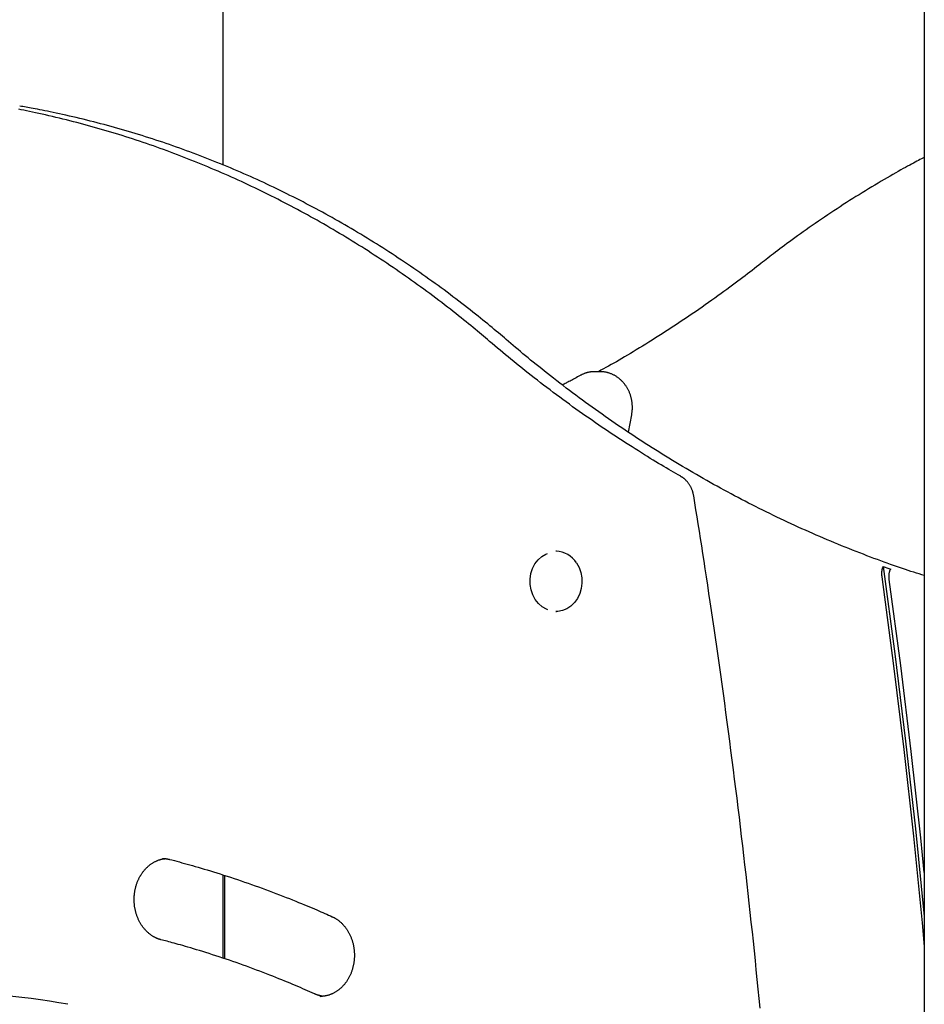
# Model space of a CAD drawing. Extents: x -2883 to 19706, y -5523 to 6083.
# Drawn here: x 5158 to 5488, y -1715 to -1355 of the extents above; entities that cross this region are included whole.
import ezdxf

# ---------------------------------------------------------------- set-up
doc = ezdxf.new("R2010")
doc.units = 0

msp = doc.modelspace()

# ---------------------------------------------------------------- linework, layer by layer
at = {"color": 7, "linetype": 'Continuous'}
for p, q in [((5231.99, -1408.06), (5231.99, -775.66)), ((5487.95, -1115.82), (5487.95, -2119.84)), ((5369.61, -1483.52), (5367.58, -1483.52)), ((5379.89, -1505.63), (5381.11, -1499.23)), ((5353.72, -1549.1), (5353.47, -1549.1)), ((5353.47, -1571.1), (5353.72, -1571.1)), ((5231.99, -1697.71), (5231.99, -1667.33)), ((5232.47, -1667.49), (5232.47, -1697.88)), ((5267.2, -1711.61), (5267.5, -1711.62))]:
    msp.add_line(p, q, dxfattribs=at)
for points in [[(5329.23, -1472.44), (5328.5, -1471.82), (5327.77, -1471.21), (5327.04, -1470.58), (5326.3, -1469.96), (5325.54, -1469.32), (5324.77, -1468.68), (5323.99, -1468.03), (5323.18, -1467.36), (5322.35, -1466.68), (5321.5, -1465.98), (5320.63, -1465.27), (5319.73, -1464.55), (5318.81, -1463.81), (5317.87, -1463.06), (5316.9, -1462.3), (5315.91, -1461.52), (5314.9, -1460.73), (5313.87, -1459.93), (5312.82, -1459.12), (5311.75, -1458.3), (5310.67, -1457.48), (5309.58, -1456.65), (5308.48, -1455.83), (5307.38, -1455.01), (5306.28, -1454.19), (5305.17, -1453.37), (5304.06, -1452.56), (5302.95, -1451.76), (5301.83, -1450.96), (5300.72, -1450.16), (5299.6, -1449.37), (5298.48, -1448.58), (5297.35, -1447.79), (5296.23, -1447.01), (5295.1, -1446.24), (5293.97, -1445.46), (5292.84, -1444.7), (5291.7, -1443.93), (5290.57, -1443.17), (5289.43, -1442.42), (5288.29, -1441.67), (5287.14, -1440.92), (5286, -1440.18), (5284.85, -1439.44), (5283.7, -1438.71), (5282.55, -1437.98), (5281.4, -1437.26), (5280.25, -1436.54), (5279.09, -1435.82), (5277.93, -1435.11), (5276.77, -1434.4), (5275.61, -1433.7), (5274.44, -1433), (5273.27, -1432.31), (5272.11, -1431.62), (5270.93, -1430.93), (5269.76, -1430.25), (5268.59, -1429.57), (5267.41, -1428.9), (5266.23, -1428.23), (5265.05, -1427.57), (5263.87, -1426.91), (5262.69, -1426.26), (5261.5, -1425.61), (5260.31, -1424.96), (5259.12, -1424.32), (5257.93, -1423.69), (5256.74, -1423.05), (5255.55, -1422.43), (5254.35, -1421.8), (5253.15, -1421.19), (5251.95, -1420.57), (5250.75, -1419.96), (5249.55, -1419.36), (5248.34, -1418.76), (5247.14, -1418.16), (5245.93, -1417.57), (5244.72, -1416.98), (5243.51, -1416.4), (5242.29, -1415.83), (5241.08, -1415.25), (5239.86, -1414.68), (5238.64, -1414.12), (5237.43, -1413.56), (5236.2, -1413.01), (5234.98, -1412.46), (5233.76, -1411.91), (5232.53, -1411.37), (5231.3, -1410.84), (5230.08, -1410.3), (5228.85, -1409.78), (5227.61, -1409.26), (5226.38, -1408.74), (5225.15, -1408.22), (5223.91, -1407.72), (5222.67, -1407.21), (5221.43, -1406.71), (5220.19, -1406.22), (5218.95, -1405.73), (5217.71, -1405.25), (5216.47, -1404.77), (5215.22, -1404.29), (5213.97, -1403.82), (5212.73, -1403.35), (5211.48, -1402.89), (5210.22, -1402.43), (5208.97, -1401.98), (5207.72, -1401.54), (5206.46, -1401.09), (5205.21, -1400.66), (5203.95, -1400.22), (5202.69, -1399.79), (5201.43, -1399.37), (5200.17, -1398.95), (5198.91, -1398.54), (5197.65, -1398.13), (5196.39, -1397.72), (5195.12, -1397.32), (5193.85, -1396.93), (5192.59, -1396.54), (5191.32, -1396.15), (5190.05, -1395.77), (5188.78, -1395.4), (5187.51, -1395.03), (5186.23, -1394.66), (5184.96, -1394.3), (5183.69, -1393.94), (5182.41, -1393.59), (5181.13, -1393.24), (5179.86, -1392.9), (5178.58, -1392.56), (5177.3, -1392.23), (5176.02, -1391.9), (5174.74, -1391.58), (5173.45, -1391.26), (5172.17, -1390.95), (5170.89, -1390.64), (5169.61, -1390.34), (5168.34, -1390.04), (5167.09, -1389.76), (5165.86, -1389.48), (5164.65, -1389.21), (5163.48, -1388.95), (5162.34, -1388.71), (5161.25, -1388.47), (5160.2, -1388.25), (5159.19, -1388.04), (5158.23, -1387.84), (5157.31, -1387.66)], [(5335.34, -1471.82), (5334.62, -1471.21), (5333.9, -1470.59), (5333.17, -1469.97), (5332.44, -1469.35), (5331.69, -1468.72), (5330.93, -1468.08), (5330.15, -1467.43), (5329.35, -1466.77), (5328.53, -1466.09), (5327.69, -1465.4), (5326.82, -1464.7), (5325.93, -1463.98), (5325.02, -1463.25), (5324.09, -1462.5), (5323.13, -1461.74), (5322.15, -1460.97), (5321.15, -1460.18), (5320.12, -1459.38), (5319.08, -1458.58), (5318.02, -1457.77), (5316.95, -1456.95), (5315.87, -1456.13), (5314.79, -1455.31), (5313.69, -1454.5), (5312.6, -1453.68), (5311.5, -1452.87), (5310.4, -1452.07), (5309.3, -1451.27), (5308.19, -1450.47), (5307.09, -1449.68), (5305.98, -1448.89), (5304.87, -1448.11), (5303.75, -1447.33), (5302.64, -1446.56), (5301.52, -1445.79), (5300.4, -1445.02), (5299.28, -1444.26), (5298.15, -1443.5), (5297.03, -1442.74), (5295.9, -1442), (5294.77, -1441.25), (5293.64, -1440.51), (5292.5, -1439.77), (5291.36, -1439.04), (5290.22, -1438.31), (5289.08, -1437.59), (5287.94, -1436.87), (5286.8, -1436.16), (5285.65, -1435.44), (5284.5, -1434.74), (5283.35, -1434.04), (5282.2, -1433.34), (5281.04, -1432.65), (5279.88, -1431.96), (5278.72, -1431.27), (5277.56, -1430.59), (5276.4, -1429.92), (5275.24, -1429.25), (5274.07, -1428.58), (5272.9, -1427.92), (5271.73, -1427.26), (5270.56, -1426.61), (5269.38, -1425.96), (5268.21, -1425.31), (5267.03, -1424.67), (5265.85, -1424.04), (5264.67, -1423.41), (5263.49, -1422.78), (5262.3, -1422.16), (5261.12, -1421.54), (5259.93, -1420.93), (5258.74, -1420.32), (5257.55, -1419.72), (5256.35, -1419.12), (5255.16, -1418.52), (5253.96, -1417.93), (5252.76, -1417.35), (5251.56, -1416.77), (5250.36, -1416.19), (5249.16, -1415.62), (5247.95, -1415.05), (5246.75, -1414.49), (5245.54, -1413.93), (5244.33, -1413.38), (5243.12, -1412.83), (5241.9, -1412.28), (5240.69, -1411.74), (5239.47, -1411.21), (5238.26, -1410.68), (5237.04, -1410.15), (5235.82, -1409.63), (5234.6, -1409.11), (5233.37, -1408.6), (5232.15, -1408.09), (5230.92, -1407.59), (5229.7, -1407.09), (5228.47, -1406.6), (5227.24, -1406.11), (5226, -1405.63), (5224.77, -1405.15), (5223.54, -1404.67), (5222.3, -1404.2), (5221.06, -1403.74), (5219.83, -1403.28), (5218.59, -1402.82), (5217.35, -1402.37), (5216.1, -1401.92), (5214.86, -1401.48), (5213.62, -1401.04), (5212.37, -1400.61), (5211.12, -1400.18), (5209.87, -1399.76), (5208.62, -1399.34), (5207.37, -1398.93), (5206.12, -1398.52), (5204.87, -1398.12), (5203.62, -1397.72), (5202.36, -1397.32), (5201.1, -1396.93), (5199.85, -1396.55), (5198.59, -1396.17), (5197.33, -1395.79), (5196.07, -1395.42), (5194.81, -1395.06), (5193.54, -1394.7), (5192.28, -1394.34), (5191.02, -1393.99), (5189.75, -1393.64), (5188.48, -1393.3), (5187.22, -1392.96), (5185.95, -1392.63), (5184.68, -1392.3), (5183.41, -1391.98), (5182.14, -1391.66), (5180.86, -1391.35), (5179.59, -1391.04), (5178.32, -1390.74), (5177.05, -1390.45), (5175.79, -1390.16), (5174.55, -1389.88), (5173.33, -1389.61), (5172.14, -1389.35), (5170.99, -1389.09), (5169.87, -1388.85), (5168.8, -1388.63), (5167.77, -1388.41), (5166.8, -1388.21), (5165.86, -1388.02), (5164.97, -1387.84), (5164.13, -1387.68), (5163.34, -1387.52), (5162.59, -1387.38), (5161.88, -1387.25), (5161.22, -1387.13), (5160.58, -1387.02), (5159.98, -1386.92), (5159.4, -1386.82), (5158.84, -1386.73), (5158.29, -1386.64), (5157.75, -1386.56)], [(5487.95, -1405.25), (5487.43, -1405.52), (5486.89, -1405.79), (5486.35, -1406.07), (5485.79, -1406.36), (5485.22, -1406.66), (5484.61, -1406.98), (5483.98, -1407.32), (5483.31, -1407.68), (5482.61, -1408.06), (5481.86, -1408.47), (5481.07, -1408.91), (5480.24, -1409.37), (5479.37, -1409.86), (5478.46, -1410.38), (5477.51, -1410.92), (5476.52, -1411.49), (5475.49, -1412.08), (5474.43, -1412.7), (5473.34, -1413.34), (5472.22, -1413.99), (5471.08, -1414.66), (5469.93, -1415.35), (5468.77, -1416.04), (5467.61, -1416.74), (5466.45, -1417.45), (5465.29, -1418.16), (5464.13, -1418.88), (5462.98, -1419.6), (5461.83, -1420.32), (5460.68, -1421.05), (5459.53, -1421.79), (5458.38, -1422.52), (5457.24, -1423.27), (5456.1, -1424.01), (5454.95, -1424.76), (5453.82, -1425.52), (5452.68, -1426.28), (5451.55, -1427.04), (5450.42, -1427.81), (5449.29, -1428.58), (5448.16, -1429.36), (5447.04, -1430.14), (5445.93, -1430.91), (5444.83, -1431.68), (5443.75, -1432.45), (5442.69, -1433.21), (5441.65, -1433.95), (5440.64, -1434.68), (5439.66, -1435.39), (5438.71, -1436.09), (5437.79, -1436.76), (5436.91, -1437.42), (5436.05, -1438.06), (5435.22, -1438.68), (5434.43, -1439.28), (5433.66, -1439.86), (5432.93, -1440.42), (5432.22, -1440.97), (5431.53, -1441.5), (5430.86, -1442.02), (5430.21, -1442.52), (5429.57, -1443.02), (5428.93, -1443.52), (5428.3, -1444.01)], [(5428.3, -1444.01), (5427.51, -1444.63), (5426.71, -1445.25), (5425.9, -1445.88), (5425.09, -1446.51), (5424.26, -1447.15), (5423.42, -1447.8), (5422.56, -1448.46), (5421.68, -1449.13), (5420.77, -1449.81), (5419.84, -1450.52), (5418.89, -1451.23), (5417.91, -1451.96), (5416.9, -1452.7), (5415.87, -1453.46), (5414.81, -1454.23), (5413.73, -1455.02), (5412.62, -1455.82), (5411.49, -1456.63), (5410.34, -1457.45), (5409.17, -1458.27), (5407.99, -1459.1), (5406.8, -1459.93), (5405.6, -1460.77), (5404.4, -1461.6), (5403.19, -1462.42), (5401.98, -1463.25), (5400.77, -1464.06), (5399.56, -1464.88), (5398.34, -1465.69), (5397.12, -1466.49), (5395.9, -1467.29), (5394.68, -1468.09), (5393.46, -1468.88), (5392.23, -1469.66), (5391.01, -1470.44), (5389.8, -1471.21), (5388.59, -1471.97), (5387.4, -1472.71), (5386.22, -1473.45), (5385.06, -1474.16), (5383.92, -1474.86), (5382.8, -1475.55), (5381.7, -1476.22), (5380.62, -1476.87), (5379.55, -1477.5), (5378.51, -1478.12), (5377.49, -1478.71), (5376.49, -1479.3), (5375.51, -1479.86), (5374.55, -1480.41), (5373.6, -1480.95), (5372.66, -1481.48), (5371.73, -1482), (5370.82, -1482.51), (5369.9, -1483.01), (5368.99, -1483.52)], [(5399, -1521.72), (5398.14, -1521.22), (5397.28, -1520.73), (5396.41, -1520.22), (5395.54, -1519.72), (5394.65, -1519.2), (5393.75, -1518.67), (5392.83, -1518.13), (5391.89, -1517.57), (5390.93, -1516.99), (5389.95, -1516.4), (5388.94, -1515.79), (5387.91, -1515.16), (5386.85, -1514.51), (5385.77, -1513.85), (5384.67, -1513.16), (5383.55, -1512.46), (5382.41, -1511.73), (5381.24, -1510.99), (5380.06, -1510.24), (5378.86, -1509.47), (5377.66, -1508.69), (5376.45, -1507.9), (5375.23, -1507.1), (5374.01, -1506.29), (5372.8, -1505.48), (5371.58, -1504.67), (5370.37, -1503.85), (5369.16, -1503.03), (5367.95, -1502.2), (5366.75, -1501.37), (5365.55, -1500.54), (5364.35, -1499.7), (5363.15, -1498.85), (5361.95, -1498), (5360.76, -1497.15), (5359.56, -1496.29), (5358.38, -1495.43), (5357.19, -1494.57), (5356, -1493.7), (5354.82, -1492.83), (5353.64, -1491.95), (5352.46, -1491.07), (5351.29, -1490.19), (5350.13, -1489.3), (5348.97, -1488.42), (5347.82, -1487.54), (5346.68, -1486.66), (5345.56, -1485.79), (5344.45, -1484.92), (5343.35, -1484.05), (5342.26, -1483.19), (5341.19, -1482.34), (5340.13, -1481.49), (5339.09, -1480.65), (5338.05, -1479.81), (5337.04, -1478.98), (5336.03, -1478.15), (5335.04, -1477.32), (5334.05, -1476.5), (5333.08, -1475.69), (5332.11, -1474.87), (5331.15, -1474.06), (5330.19, -1473.25), (5329.23, -1472.44)], [(5487.95, -1558), (5486.99, -1557.7), (5486.02, -1557.39), (5485.05, -1557.08), (5484.07, -1556.76), (5483.08, -1556.44), (5482.08, -1556.11), (5481.05, -1555.77), (5480.01, -1555.42), (5478.94, -1555.06), (5477.85, -1554.68), (5476.74, -1554.29), (5475.6, -1553.89), (5474.44, -1553.47), (5473.26, -1553.04), (5472.05, -1552.6), (5470.82, -1552.15), (5469.57, -1551.68), (5468.3, -1551.2), (5467.01, -1550.71), (5465.71, -1550.21), (5464.39, -1549.71), (5463.07, -1549.19), (5461.74, -1548.67), (5460.41, -1548.14), (5459.08, -1547.61), (5457.76, -1547.07), (5456.43, -1546.53), (5455.11, -1545.99), (5453.79, -1545.43), (5452.47, -1544.88), (5451.15, -1544.32), (5449.83, -1543.75), (5448.51, -1543.18), (5447.2, -1542.61), (5445.89, -1542.03), (5444.57, -1541.44), (5443.26, -1540.85), (5441.95, -1540.26), (5440.65, -1539.66), (5439.34, -1539.06), (5438.04, -1538.46), (5436.73, -1537.84), (5435.43, -1537.23), (5434.13, -1536.61), (5432.84, -1535.98), (5431.54, -1535.35), (5430.25, -1534.72), (5428.95, -1534.08), (5427.66, -1533.44), (5426.37, -1532.79), (5425.09, -1532.14), (5423.8, -1531.48), (5422.52, -1530.82), (5421.23, -1530.15), (5419.95, -1529.48), (5418.67, -1528.81), (5417.4, -1528.13), (5416.12, -1527.44), (5414.85, -1526.76), (5413.57, -1526.06), (5412.3, -1525.37), (5411.04, -1524.66), (5409.77, -1523.96), (5408.5, -1523.25), (5407.24, -1522.53), (5405.98, -1521.81), (5404.72, -1521.09), (5403.47, -1520.36), (5402.21, -1519.63), (5400.96, -1518.89), (5399.71, -1518.15), (5398.46, -1517.4), (5397.21, -1516.65), (5395.96, -1515.9), (5394.72, -1515.14), (5393.48, -1514.38), (5392.24, -1513.61), (5391, -1512.84), (5389.76, -1512.06), (5388.53, -1511.28), (5387.3, -1510.49), (5386.07, -1509.7), (5384.84, -1508.91), (5383.62, -1508.11), (5382.39, -1507.31), (5381.17, -1506.5), (5379.95, -1505.69), (5378.74, -1504.88), (5377.52, -1504.06), (5376.31, -1503.23), (5375.1, -1502.41), (5373.89, -1501.57), (5372.68, -1500.74), (5371.48, -1499.9), (5370.28, -1499.05), (5369.08, -1498.2), (5367.88, -1497.35), (5366.69, -1496.49), (5365.49, -1495.63), (5364.3, -1494.76), (5363.11, -1493.89), (5361.93, -1493.02), (5360.74, -1492.14), (5359.56, -1491.26), (5358.38, -1490.37), (5357.21, -1489.48), (5356.04, -1488.59), (5354.88, -1487.71), (5353.74, -1486.82), (5352.6, -1485.94), (5351.49, -1485.07), (5350.39, -1484.21), (5349.31, -1483.35), (5348.25, -1482.51), (5347.21, -1481.68), (5346.2, -1480.86), (5345.2, -1480.06), (5344.22, -1479.26), (5343.26, -1478.47), (5342.33, -1477.7), (5341.41, -1476.94), (5340.51, -1476.19), (5339.63, -1475.45), (5338.75, -1474.71), (5337.89, -1473.98), (5337.04, -1473.26), (5336.19, -1472.54), (5335.34, -1471.82)], [(5362.31, -1484.89), (5361.82, -1485.16), (5361.34, -1485.43), (5360.86, -1485.7), (5360.38, -1485.96), (5359.92, -1486.21), (5359.47, -1486.46), (5359.03, -1486.7), (5358.62, -1486.92), (5358.22, -1487.13), (5357.85, -1487.33), (5357.48, -1487.52), (5357.14, -1487.71), (5356.8, -1487.88), (5356.47, -1488.05), (5356.15, -1488.22), (5355.83, -1488.38)], [(5367.48, -1483.56), (5367.36, -1483.55), (5367.23, -1483.55), (5367.1, -1483.54), (5366.97, -1483.54), (5366.84, -1483.54), (5366.7, -1483.55), (5366.56, -1483.55), (5366.41, -1483.57), (5366.26, -1483.58), (5366.1, -1483.6), (5365.93, -1483.63), (5365.76, -1483.66), (5365.59, -1483.69), (5365.41, -1483.73), (5365.23, -1483.77), (5365.05, -1483.82), (5364.86, -1483.87), (5364.68, -1483.92), (5364.49, -1483.97), (5364.31, -1484.03), (5364.12, -1484.09), (5363.94, -1484.15), (5363.76, -1484.22), (5363.59, -1484.29), (5363.42, -1484.36), (5363.25, -1484.43), (5363.09, -1484.5), (5362.93, -1484.58), (5362.77, -1484.66), (5362.62, -1484.73), (5362.47, -1484.81), (5362.31, -1484.89)], [(5381.11, -1499.23), (5381.14, -1499.04), (5381.17, -1498.86), (5381.2, -1498.67), (5381.22, -1498.48), (5381.25, -1498.29), (5381.28, -1498.1), (5381.3, -1497.9), (5381.32, -1497.7), (5381.33, -1497.5), (5381.35, -1497.29), (5381.36, -1497.07), (5381.36, -1496.85), (5381.37, -1496.63), (5381.37, -1496.4), (5381.36, -1496.17), (5381.35, -1495.93), (5381.34, -1495.69), (5381.32, -1495.44), (5381.3, -1495.2), (5381.28, -1494.95), (5381.25, -1494.7), (5381.21, -1494.44), (5381.17, -1494.19), (5381.13, -1493.94), (5381.08, -1493.69), (5381.03, -1493.44), (5380.97, -1493.19), (5380.91, -1492.94), (5380.84, -1492.69), (5380.77, -1492.45), (5380.7, -1492.2), (5380.62, -1491.96), (5380.54, -1491.72), (5380.45, -1491.48), (5380.36, -1491.25), (5380.26, -1491.01), (5380.16, -1490.78), (5380.05, -1490.55), (5379.95, -1490.32), (5379.83, -1490.09), (5379.71, -1489.87), (5379.59, -1489.65), (5379.47, -1489.43), (5379.34, -1489.21), (5379.21, -1489), (5379.07, -1488.79), (5378.93, -1488.58), (5378.78, -1488.38), (5378.63, -1488.18), (5378.48, -1487.98), (5378.33, -1487.79), (5378.17, -1487.6), (5378.01, -1487.41), (5377.84, -1487.23), (5377.67, -1487.05), (5377.5, -1486.87), (5377.32, -1486.7), (5377.14, -1486.53), (5376.96, -1486.37), (5376.78, -1486.21), (5376.59, -1486.05), (5376.4, -1485.9), (5376.21, -1485.75), (5376.01, -1485.61), (5375.81, -1485.47), (5375.61, -1485.34), (5375.41, -1485.21), (5375.21, -1485.08), (5375, -1484.96), (5374.79, -1484.84), (5374.58, -1484.73), (5374.36, -1484.63), (5374.15, -1484.53), (5373.93, -1484.43), (5373.72, -1484.34), (5373.5, -1484.25), (5373.28, -1484.17), (5373.07, -1484.09), (5372.86, -1484.02), (5372.65, -1483.96), (5372.44, -1483.9), (5372.24, -1483.84), (5372.04, -1483.79), (5371.84, -1483.74), (5371.65, -1483.7), (5371.46, -1483.67), (5371.28, -1483.64), (5371.09, -1483.61), (5370.92, -1483.6), (5370.74, -1483.58), (5370.58, -1483.57), (5370.41, -1483.57), (5370.24, -1483.56), (5370.08, -1483.56), (5369.92, -1483.56), (5369.75, -1483.56)], [(5403.75, -1528.81), (5403.72, -1528.64), (5403.68, -1528.48), (5403.65, -1528.31), (5403.61, -1528.14), (5403.57, -1527.97), (5403.53, -1527.8), (5403.49, -1527.63), (5403.44, -1527.45), (5403.39, -1527.28), (5403.33, -1527.1), (5403.27, -1526.92), (5403.2, -1526.73), (5403.13, -1526.55), (5403.05, -1526.36), (5402.97, -1526.17), (5402.88, -1525.98), (5402.78, -1525.79), (5402.69, -1525.6), (5402.58, -1525.41), (5402.47, -1525.22), (5402.36, -1525.03), (5402.25, -1524.84), (5402.12, -1524.66), (5402, -1524.48), (5401.87, -1524.3), (5401.74, -1524.12), (5401.6, -1523.95), (5401.46, -1523.78), (5401.33, -1523.62), (5401.19, -1523.46), (5401.05, -1523.32), (5400.91, -1523.17), (5400.77, -1523.04), (5400.63, -1522.91), (5400.5, -1522.79), (5400.37, -1522.67), (5400.24, -1522.57), (5400.11, -1522.47), (5399.99, -1522.37), (5399.87, -1522.28), (5399.75, -1522.2), (5399.64, -1522.12), (5399.53, -1522.05), (5399.42, -1521.98), (5399.31, -1521.91), (5399.21, -1521.85), (5399.1, -1521.78), (5399, -1521.72)], [(5427.99, -1715.94), (5427.65, -1712.45), (5427.31, -1708.96), (5426.96, -1705.47), (5426.61, -1701.98), (5426.26, -1698.5), (5425.9, -1695.01), (5425.53, -1691.52), (5425.17, -1688.03), (5424.79, -1684.55), (5424.42, -1681.06), (5424.04, -1677.58), (5423.65, -1674.09), (5423.26, -1670.61), (5422.87, -1667.12), (5422.47, -1663.64), (5422.07, -1660.16), (5421.66, -1656.68), (5421.25, -1653.2), (5420.84, -1649.72), (5420.42, -1646.24), (5420, -1642.76), (5419.57, -1639.28), (5419.14, -1635.81), (5418.7, -1632.33), (5418.26, -1628.85), (5417.82, -1625.38), (5417.37, -1621.9), (5416.92, -1618.43), (5416.46, -1614.96), (5416, -1611.49), (5415.54, -1608.02), (5415.07, -1604.54), (5414.59, -1601.08), (5414.12, -1597.61), (5413.63, -1594.15), (5413.15, -1590.7), (5412.67, -1587.28), (5412.18, -1583.88), (5411.7, -1580.53), (5411.22, -1577.21), (5410.75, -1573.95), (5410.27, -1570.74), (5409.81, -1567.58), (5409.34, -1564.49), (5408.89, -1561.45), (5408.43, -1558.47), (5407.98, -1555.54), (5407.54, -1552.67), (5407.11, -1549.86), (5406.67, -1547.11), (5406.25, -1544.4), (5405.82, -1541.74), (5405.41, -1539.11), (5404.99, -1536.51), (5404.57, -1533.93), (5404.16, -1531.37), (5403.75, -1528.81)], [(5350.55, -1570.42), (5350.01, -1570.21), (5348.46, -1569.34), (5347.08, -1568.16), (5345.91, -1566.7), (5344.99, -1565.03), (5344.35, -1563.18), (5344.01, -1561.23), (5343.99, -1559.24), (5344.29, -1557.27), (5344.89, -1555.41), (5345.77, -1553.71), (5346.91, -1552.22), (5348.27, -1551), (5349.8, -1550.09), (5350.33, -1549.86)], [(5360.96, -1553.37), (5361.88, -1555.03), (5362.52, -1556.85), (5362.88, -1558.78), (5362.93, -1560.75), (5362.67, -1562.7), (5362.13, -1564.57), (5361.3, -1566.29), (5360.22, -1567.82), (5358.93, -1569.09), (5357.46, -1570.08), (5355.86, -1570.75), (5354.18, -1571.07), (5353.47, -1571.1)], [(5472.92, -1554.62), (5472.87, -1554.73), (5472.81, -1554.85), (5472.76, -1554.96), (5472.71, -1555.08), (5472.66, -1555.2), (5472.61, -1555.32), (5472.57, -1555.45), (5472.53, -1555.58), (5472.49, -1555.72), (5472.46, -1555.87), (5472.43, -1556.02), (5472.41, -1556.17), (5472.39, -1556.32), (5472.37, -1556.48), (5472.36, -1556.63), (5472.35, -1556.77), (5472.34, -1556.92), (5472.34, -1557.05), (5472.34, -1557.19), (5472.34, -1557.31), (5472.34, -1557.44), (5472.35, -1557.55), (5472.36, -1557.66), (5472.36, -1557.77), (5472.37, -1557.86), (5472.38, -1557.95), (5472.39, -1558.04), (5472.4, -1558.12), (5472.41, -1558.2), (5472.42, -1558.28), (5472.43, -1558.35), (5472.44, -1558.43)], [(5472.92, -1554.62), (5477.19, -1586.49), (5481.11, -1618.42), (5484.7, -1650.41), (5487.94, -1682.44), (5487.95, -1682.56)], [(5475.18, -1559.38), (5475.17, -1559.19), (5475.15, -1559), (5475.13, -1558.81), (5475.12, -1558.62), (5475.11, -1558.44), (5475.1, -1558.25), (5475.1, -1558.07), (5475.1, -1557.89), (5475.1, -1557.71), (5475.11, -1557.53), (5475.13, -1557.36), (5475.14, -1557.19), (5475.17, -1557.03), (5475.2, -1556.87), (5475.23, -1556.72), (5475.26, -1556.57), (5475.31, -1556.43), (5475.35, -1556.3), (5475.4, -1556.17), (5475.45, -1556.05), (5475.51, -1555.93), (5475.56, -1555.81), (5475.62, -1555.7), (5475.68, -1555.58)], [(5472.44, -1558.43), (5476.61, -1589.92), (5480.46, -1621.48), (5483.97, -1653.08), (5487.14, -1684.73), (5487.95, -1693.36)], [(5487.95, -1666.44), (5486.64, -1653.75), (5483.15, -1622.24), (5479.33, -1590.78), (5475.18, -1559.38)], [(5209.24, -1690.93), (5209.1, -1690.89), (5208.97, -1690.85), (5208.83, -1690.81), (5208.69, -1690.77), (5208.54, -1690.72), (5208.4, -1690.68), (5208.25, -1690.62), (5208.1, -1690.57), (5207.94, -1690.51), (5207.78, -1690.44), (5207.62, -1690.37), (5207.45, -1690.3), (5207.27, -1690.21), (5207.1, -1690.13), (5206.92, -1690.03), (5206.73, -1689.93), (5206.55, -1689.83), (5206.36, -1689.72), (5206.17, -1689.6), (5205.98, -1689.47), (5205.78, -1689.34), (5205.59, -1689.21), (5205.4, -1689.07), (5205.21, -1688.93), (5205.02, -1688.78), (5204.84, -1688.63), (5204.65, -1688.47), (5204.47, -1688.31), (5204.29, -1688.15), (5204.12, -1687.98), (5203.94, -1687.81), (5203.77, -1687.63), (5203.6, -1687.46), (5203.44, -1687.27), (5203.27, -1687.09), (5203.11, -1686.9), (5202.96, -1686.71), (5202.8, -1686.51), (5202.65, -1686.31), (5202.5, -1686.11), (5202.36, -1685.9), (5202.21, -1685.69), (5202.07, -1685.48), (5201.94, -1685.27), (5201.81, -1685.05), (5201.68, -1684.83), (5201.55, -1684.6), (5201.43, -1684.38), (5201.31, -1684.15), (5201.19, -1683.92), (5201.08, -1683.69), (5200.97, -1683.45), (5200.86, -1683.21), (5200.76, -1682.97), (5200.66, -1682.73), (5200.57, -1682.48), (5200.48, -1682.24), (5200.39, -1681.99), (5200.31, -1681.74), (5200.23, -1681.49), (5200.15, -1681.23), (5200.08, -1680.98), (5200.01, -1680.72), (5199.95, -1680.46), (5199.89, -1680.2), (5199.83, -1679.94), (5199.78, -1679.68), (5199.73, -1679.42), (5199.68, -1679.15), (5199.64, -1678.89), (5199.6, -1678.62), (5199.57, -1678.35), (5199.54, -1678.09), (5199.52, -1677.82), (5199.49, -1677.55), (5199.48, -1677.28), (5199.46, -1677.01), (5199.46, -1676.74), (5199.45, -1676.47), (5199.45, -1676.2), (5199.45, -1675.94), (5199.46, -1675.67), (5199.47, -1675.4), (5199.48, -1675.13), (5199.5, -1674.86), (5199.53, -1674.59), (5199.55, -1674.33), (5199.58, -1674.06), (5199.62, -1673.79), (5199.66, -1673.53), (5199.7, -1673.27), (5199.75, -1673), (5199.8, -1672.74), (5199.85, -1672.48), (5199.91, -1672.22), (5199.97, -1671.96), (5200.04, -1671.71), (5200.11, -1671.45), (5200.18, -1671.2), (5200.26, -1670.95), (5200.34, -1670.7), (5200.42, -1670.45), (5200.51, -1670.2), (5200.6, -1669.96), (5200.7, -1669.72), (5200.8, -1669.48), (5200.9, -1669.24), (5201, -1669.01), (5201.11, -1668.77), (5201.22, -1668.54), (5201.34, -1668.32), (5201.46, -1668.09), (5201.58, -1667.87), (5201.71, -1667.65), (5201.83, -1667.43), (5201.97, -1667.22), (5202.1, -1667.01), (5202.24, -1666.8), (5202.38, -1666.6), (5202.52, -1666.39), (5202.67, -1666.2), (5202.82, -1666), (5202.97, -1665.81), (5203.12, -1665.62), (5203.28, -1665.43), (5203.44, -1665.25), (5203.6, -1665.07), (5203.77, -1664.9), (5203.93, -1664.73), (5204.1, -1664.56), (5204.27, -1664.4), (5204.45, -1664.24), (5204.62, -1664.08), (5204.8, -1663.93), (5204.98, -1663.78), (5205.17, -1663.64), (5205.35, -1663.5), (5205.54, -1663.36), (5205.72, -1663.23), (5205.91, -1663.1), (5206.11, -1662.97), (5206.3, -1662.85), (5206.5, -1662.74), (5206.69, -1662.62), (5206.89, -1662.52), (5207.09, -1662.41), (5207.29, -1662.32), (5207.49, -1662.22), (5207.69, -1662.13), (5207.89, -1662.05), (5208.08, -1661.97), (5208.27, -1661.9), (5208.46, -1661.83), (5208.64, -1661.76), (5208.82, -1661.71), (5208.99, -1661.65), (5209.17, -1661.6), (5209.33, -1661.56), (5209.5, -1661.52), (5209.65, -1661.49), (5209.81, -1661.46), (5209.96, -1661.43), (5210.1, -1661.41), (5210.25, -1661.4), (5210.39, -1661.39), (5210.53, -1661.37), (5210.67, -1661.36), (5210.81, -1661.35)], [(5209.78, -1661.27), (5209.96, -1661.28), (5210.14, -1661.28), (5210.32, -1661.29), (5210.5, -1661.3), (5210.67, -1661.31), (5210.85, -1661.33), (5211.01, -1661.34), (5211.18, -1661.36), (5211.34, -1661.38), (5211.49, -1661.41), (5211.65, -1661.44), (5211.79, -1661.47), (5211.94, -1661.5), (5212.08, -1661.53), (5212.23, -1661.56), (5212.37, -1661.6)], [(5212.37, -1661.6), (5213.26, -1661.83), (5214.15, -1662.07), (5215.05, -1662.31), (5215.96, -1662.56), (5216.88, -1662.81), (5217.81, -1663.06), (5218.77, -1663.33), (5219.75, -1663.6), (5220.75, -1663.88), (5221.77, -1664.18), (5222.83, -1664.48), (5223.9, -1664.8), (5225, -1665.12), (5226.13, -1665.46), (5227.28, -1665.81), (5228.46, -1666.18), (5229.66, -1666.55), (5230.88, -1666.94), (5232.12, -1667.33), (5233.37, -1667.74), (5234.64, -1668.15), (5235.91, -1668.57), (5237.19, -1669), (5238.48, -1669.44), (5239.76, -1669.87), (5241.04, -1670.32), (5242.32, -1670.77), (5243.59, -1671.22), (5244.87, -1671.68), (5246.14, -1672.14), (5247.42, -1672.61), (5248.69, -1673.08), (5249.96, -1673.55), (5251.23, -1674.03), (5252.48, -1674.51), (5253.72, -1674.99), (5254.94, -1675.47), (5256.13, -1675.94), (5257.3, -1676.4), (5258.43, -1676.85), (5259.52, -1677.3), (5260.58, -1677.73), (5261.59, -1678.15), (5262.57, -1678.55), (5263.51, -1678.95), (5264.42, -1679.33), (5265.28, -1679.7), (5266.11, -1680.06), (5266.9, -1680.4), (5267.65, -1680.73), (5268.38, -1681.05), (5269.09, -1681.36), (5269.77, -1681.66), (5270.44, -1681.96), (5271.11, -1682.25), (5271.77, -1682.55)], [(5271.77, -1682.55), (5271.9, -1682.61), (5272.03, -1682.67), (5272.16, -1682.74), (5272.3, -1682.8), (5272.43, -1682.87), (5272.57, -1682.95), (5272.71, -1683.02), (5272.86, -1683.11), (5273.01, -1683.19), (5273.16, -1683.28), (5273.31, -1683.38), (5273.47, -1683.49), (5273.63, -1683.6), (5273.8, -1683.71), (5273.96, -1683.84), (5274.13, -1683.97), (5274.31, -1684.11), (5274.48, -1684.25), (5274.65, -1684.4), (5274.83, -1684.55), (5275, -1684.71), (5275.18, -1684.88), (5275.35, -1685.05), (5275.52, -1685.22), (5275.69, -1685.4), (5275.86, -1685.58), (5276.02, -1685.77), (5276.18, -1685.96), (5276.34, -1686.15), (5276.5, -1686.35), (5276.65, -1686.54), (5276.8, -1686.75), (5276.94, -1686.95), (5277.08, -1687.16), (5277.22, -1687.37), (5277.36, -1687.59), (5277.49, -1687.8), (5277.62, -1688.02), (5277.75, -1688.25), (5277.87, -1688.47), (5277.99, -1688.7), (5278.11, -1688.93), (5278.22, -1689.16), (5278.33, -1689.4), (5278.44, -1689.64), (5278.54, -1689.88), (5278.64, -1690.12), (5278.74, -1690.36), (5278.83, -1690.61), (5278.91, -1690.86), (5279, -1691.11), (5279.08, -1691.36), (5279.16, -1691.61), (5279.23, -1691.87), (5279.3, -1692.13), (5279.36, -1692.38), (5279.42, -1692.64), (5279.48, -1692.9), (5279.53, -1693.17), (5279.58, -1693.43), (5279.63, -1693.69), (5279.67, -1693.96), (5279.71, -1694.22), (5279.74, -1694.49), (5279.77, -1694.76), (5279.8, -1695.03), (5279.82, -1695.29), (5279.84, -1695.56), (5279.85, -1695.83), (5279.86, -1696.1), (5279.87, -1696.37), (5279.87, -1696.64), (5279.87, -1696.91), (5279.86, -1697.18), (5279.85, -1697.45), (5279.84, -1697.72), (5279.82, -1697.98), (5279.79, -1698.25), (5279.77, -1698.52), (5279.74, -1698.79), (5279.7, -1699.05), (5279.67, -1699.32), (5279.62, -1699.58), (5279.58, -1699.84), (5279.53, -1700.11), (5279.47, -1700.37), (5279.42, -1700.63), (5279.35, -1700.88), (5279.29, -1701.14), (5279.22, -1701.39), (5279.15, -1701.65), (5279.07, -1701.9), (5278.99, -1702.15), (5278.91, -1702.4), (5278.82, -1702.64), (5278.73, -1702.89), (5278.63, -1703.13), (5278.54, -1703.37), (5278.43, -1703.61), (5278.33, -1703.84), (5278.22, -1704.08), (5278.11, -1704.31), (5277.99, -1704.53), (5277.88, -1704.76), (5277.75, -1704.98), (5277.63, -1705.2), (5277.5, -1705.42), (5277.37, -1705.63), (5277.24, -1705.84), (5277.1, -1706.05), (5276.96, -1706.26), (5276.82, -1706.46), (5276.67, -1706.66), (5276.52, -1706.85), (5276.37, -1707.05), (5276.22, -1707.24), (5276.06, -1707.42), (5275.9, -1707.6), (5275.74, -1707.78), (5275.58, -1707.96), (5275.41, -1708.13), (5275.24, -1708.3), (5275.07, -1708.46), (5274.89, -1708.62), (5274.72, -1708.78), (5274.54, -1708.93), (5274.36, -1709.08), (5274.18, -1709.23), (5273.99, -1709.37), (5273.81, -1709.5), (5273.62, -1709.64), (5273.43, -1709.77), (5273.24, -1709.89), (5273.04, -1710.01), (5272.85, -1710.13), (5272.65, -1710.24), (5272.45, -1710.35), (5272.25, -1710.46), (5272.05, -1710.56), (5271.85, -1710.65), (5271.65, -1710.74), (5271.44, -1710.83), (5271.23, -1710.91), (5271.02, -1710.99), (5270.82, -1711.06), (5270.61, -1711.13), (5270.4, -1711.19), (5270.19, -1711.25), (5269.99, -1711.31), (5269.79, -1711.36), (5269.59, -1711.4), (5269.4, -1711.44), (5269.22, -1711.48), (5269.04, -1711.51), (5268.87, -1711.54), (5268.7, -1711.57), (5268.55, -1711.59), (5268.4, -1711.6), (5268.26, -1711.61), (5268.12, -1711.62), (5267.99, -1711.63), (5267.87, -1711.63), (5267.76, -1711.63), (5267.65, -1711.62), (5267.54, -1711.62), (5267.43, -1711.61), (5267.33, -1711.6), (5267.23, -1711.59)], [(5265.26, -1710.69), (5264.43, -1710.32), (5263.59, -1709.95), (5262.75, -1709.58), (5261.9, -1709.21), (5261.04, -1708.83), (5260.16, -1708.45), (5259.26, -1708.06), (5258.34, -1707.67), (5257.4, -1707.26), (5256.43, -1706.86), (5255.43, -1706.44), (5254.41, -1706.02), (5253.37, -1705.6), (5252.3, -1705.17), (5251.21, -1704.73), (5250.09, -1704.28), (5248.94, -1703.83), (5247.77, -1703.38), (5246.59, -1702.93), (5245.39, -1702.47), (5244.17, -1702.01), (5242.94, -1701.55), (5241.71, -1701.1), (5240.47, -1700.65), (5239.23, -1700.2), (5237.99, -1699.76), (5236.75, -1699.32), (5235.51, -1698.89), (5234.27, -1698.46), (5233.03, -1698.04), (5231.79, -1697.62), (5230.55, -1697.21), (5229.31, -1696.81), (5228.08, -1696.41), (5226.87, -1696.02), (5225.67, -1695.64), (5224.49, -1695.28), (5223.34, -1694.92), (5222.22, -1694.58), (5221.14, -1694.25), (5220.1, -1693.94), (5219.1, -1693.65), (5218.15, -1693.37), (5217.24, -1693.11), (5216.37, -1692.86), (5215.55, -1692.63), (5214.77, -1692.42), (5214.03, -1692.21), (5213.34, -1692.02), (5212.68, -1691.84), (5212.06, -1691.68), (5211.46, -1691.52), (5210.89, -1691.37), (5210.33, -1691.22), (5209.78, -1691.07), (5209.24, -1690.93)], [(5267.82, -1711.47), (5267.64, -1711.43), (5267.46, -1711.39), (5267.28, -1711.35), (5267.1, -1711.31), (5266.93, -1711.27), (5266.76, -1711.23), (5266.59, -1711.18), (5266.43, -1711.13), (5266.27, -1711.08), (5266.12, -1711.03), (5265.97, -1710.98), (5265.82, -1710.92), (5265.68, -1710.86), (5265.54, -1710.81), (5265.4, -1710.75), (5265.26, -1710.69)]]:
    msp.add_lwpolyline(points, dxfattribs=at)
for centre, radius, start, end in [((5353.29, -1558.13), 9.03, 31.8453, 88.8551), ((5607.5, -1173.33), 404.34, 250.5596, 250.9726), ((5120.37, -2028.54), 318.79, 80.0832, 99.5647)]:
    msp.add_arc(centre, radius, start, end, dxfattribs=at)

doc.saveas('drawing.dxf')
